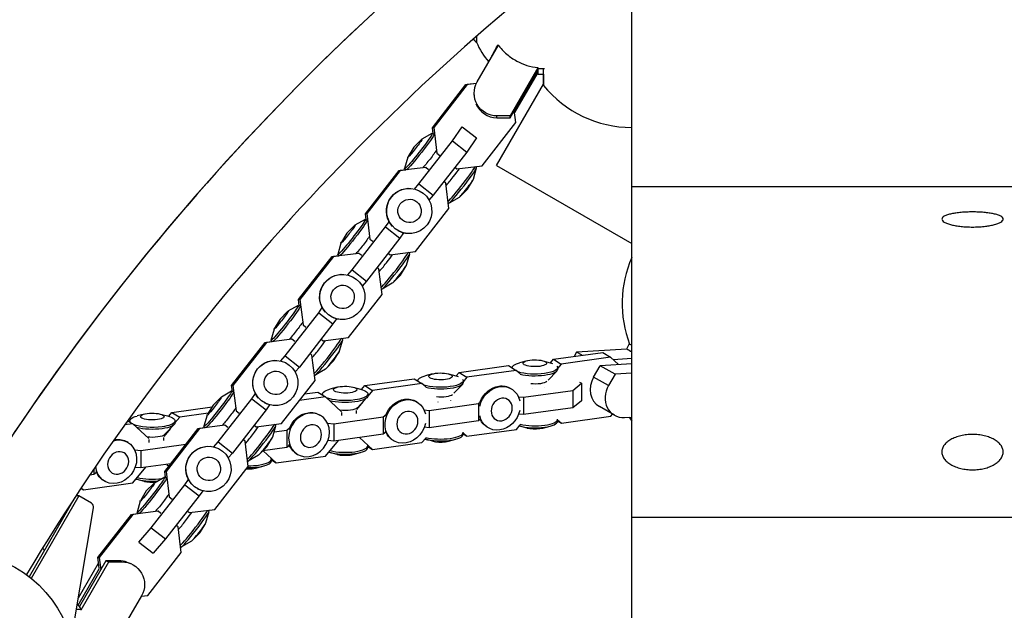
# Model space of a CAD drawing. Units: millimetres. Extents: x -6121 to 6127, y -3136 to 3123.
# Drawn here: x -2424 to -1991, y 19 to 279 of the extents above; entities that cross this region are included whole.
import ezdxf

# ---------------------------------------------------------------- set-up
doc = ezdxf.new("R2010")
doc.units = ezdxf.units.MM
doc.header["$LTSCALE"] = 20
doc.layers.add('2d', color=230, linetype='Continuous')

msp = doc.modelspace()

# ---------------------------------------------------------------- linework, layer by layer
at = {"layer": '2d'}
for p, q in [((-2154.5, -335.99), (-2154.5, 326.93)), ((-2222.48, 252.05), (-2213.17, 268.16)), ((-2213.37, 268.44), (-2213.37, 267.81)), ((-2195.82, 258.24), (-2208.06, 237.07)), ((-2208.06, 236.28), (-2195.82, 257.46)), ((-2195.82, 257), (-2206.13, 239.18)), ((-2195.82, 256.22), (-2206.05, 238.54)), ((-2227.47, 250.86), (-2222.81, 251.44)), ((-2222.83, 251.39), (-2226.9, 250.89)), ((-2193.35, 255.29), (-2195.82, 255.29)), ((-2193.35, 255.4), (-2193.35, 250.52)), ((-2242.24, 231.89), (-2227.47, 250.86)), ((-2226.9, 250.89), (-2241.66, 231.92)), ((-2227.47, 250.86), (-2226.9, 250.89)), ((-2223.82, 246.28), (-2223.82, 247.05)), ((-2213.97, 215.31), (-2193.35, 251.03)), ((-2205.51, 234.15), (-2206.17, 239.55)), ((-2220.27, 215.18), (-2205.51, 234.15)), ((-2208.06, 237.07), (-2213.82, 237.07)), ((-2213.82, 236.28), (-2213.82, 237.07)), ((-2213.82, 236.28), (-2208.06, 236.28)), ((-2208.06, 236.28), (-2208.06, 237.07)), ((-2242.24, 231.89), (-2241.66, 231.92)), ((-2241.92, 229.36), (-2242.24, 231.89)), ((-2241.66, 231.92), (-2240.28, 220.74)), ((-2233.38, 226.1), (-2229.07, 232.35)), ((-2229.07, 232.35), (-2229.18, 232.34)), ((-2229.07, 232.35), (-2222.78, 227.43)), ((-2250.39, 223.33), (-2247.06, 226.68)), ((-2248.15, 207.13), (-2233.38, 226.1)), ((-2246.74, 226.96), (-2242.27, 229.52)), ((-2242.16, 229.54), (-2241.57, 229.08)), ((-2233.38, 226.1), (-2227.09, 221.18)), ((-2222.78, 227.43), (-2227.09, 221.18)), ((-2250.39, 223.33), (-2252.84, 219.29)), ((-2227.09, 221.18), (-2241.86, 202.2)), ((-2253.04, 218.91), (-2254.44, 213.96)), ((-2240.31, 220.73), (-2240.28, 220.74)), ((-2240.28, 220.74), (-2239, 219.73)), ((-2271.68, 194.05), (-2256.92, 213.02)), ((-2256.35, 213.05), (-2271.11, 194.08)), ((-2256.92, 213.02), (-2253.87, 213.4)), ((-2256.92, 213.02), (-2256.35, 213.05)), ((-2245.19, 214.43), (-2256.35, 213.05)), ((-2254.44, 213.85), (-2253.85, 213.38)), ((-2245.22, 214.43), (-2245.19, 214.43)), ((-2243.91, 213.42), (-2245.19, 214.43)), ((-2232.3, 214.49), (-2231.42, 213.8)), ((-2231.45, 213.8), (-2231.42, 213.8)), ((-2231.42, 213.8), (-2220.27, 215.18)), ((-2224.15, 209.29), (-2222.75, 214.24)), ((-2222.75, 214.35), (-2223.32, 214.8)), ((-2213.97, 215.31), (-2154.5, 180.97)), ((-2236.33, 207.5), (-2237.21, 208.18)), ((-2226.8, 204.87), (-2224.35, 208.91)), ((-2252.95, 205.18), (-2253.01, 205.17)), ((-2250.07, 204.9), (-2248.15, 207.13)), ((-2248.15, 207.13), (-2241.86, 202.2)), ((-2234.95, 196.31), (-2236.33, 207.5)), ((-2226.8, 204.87), (-2230.13, 201.52)), ((-1854.5, 205.8), (-2154.5, 205.8)), ((-2241.86, 202.2), (-2243.73, 200.04)), ((-2230.45, 201.24), (-2234.92, 198.69)), ((-2249.72, 177.34), (-2234.95, 196.31)), ((-2235.03, 198.66), (-2235.27, 198.85)), ((-2276.19, 189.12), (-2271.72, 191.68)), ((-2271.68, 194.05), (-2271.11, 194.08)), ((-2271.37, 191.52), (-2271.68, 194.05)), ((-2271.61, 191.7), (-2271.01, 191.24)), ((-2271.11, 194.08), (-2269.73, 182.9)), ((-2279.84, 185.49), (-2276.51, 188.84)), ((-2277.59, 169.29), (-2262.83, 188.26)), ((-2262.83, 188.26), (-2261.26, 190.53)), ((-2262.83, 188.26), (-2256.54, 183.34)), ((-2279.84, 185.49), (-2282.29, 181.45)), ((-2256.54, 183.34), (-2271.3, 164.37)), ((-2269.76, 182.9), (-2269.73, 182.9)), ((-2269.73, 182.9), (-2268.45, 181.89)), ((-2254.99, 185.58), (-2256.54, 183.34)), ((-2251.92, 185.28), (-2251.98, 185.27)), ((-2282.49, 181.07), (-2283.89, 176.12)), ((-2301.13, 156.21), (-2286.37, 175.18)), ((-2285.79, 175.21), (-2300.56, 156.24)), ((-2286.37, 175.18), (-2283.31, 175.56)), ((-2286.37, 175.18), (-2285.79, 175.21)), ((-2274.64, 176.59), (-2285.79, 175.21)), ((-2283.89, 176.01), (-2283.29, 175.54)), ((-2274.67, 176.59), (-2274.64, 176.59)), ((-2273.36, 175.59), (-2274.64, 176.59)), ((-2261.74, 176.65), (-2260.87, 175.96)), ((-2260.9, 175.96), (-2260.87, 175.96)), ((-2260.87, 175.96), (-2249.72, 177.34)), ((-2253.6, 171.45), (-2252.2, 176.4)), ((-2252.2, 176.52), (-2252.77, 176.97)), ((-2279.52, 167.07), (-2277.59, 169.29)), ((-2277.59, 169.29), (-2271.3, 164.37)), ((-2265.78, 169.66), (-2266.65, 170.34)), ((-2264.4, 158.48), (-2265.78, 169.66)), ((-2256.25, 167.03), (-2253.8, 171.07)), ((-2282.39, 167.34), (-2282.46, 167.34)), ((-2256.25, 167.03), (-2259.58, 163.68)), ((-2271.3, 164.37), (-2273.18, 162.2)), ((-2264.48, 160.82), (-2264.71, 161.01)), ((-2259.9, 163.4), (-2264.37, 160.85)), ((-2301.13, 156.21), (-2300.56, 156.24)), ((-2300.82, 153.68), (-2301.13, 156.21)), ((-2300.56, 156.24), (-2299.18, 145.06)), ((-2279.17, 139.5), (-2264.4, 158.48)), ((-2305.64, 151.29), (-2301.17, 153.84)), ((-2301.06, 153.87), (-2300.46, 153.4)), ((-2292.28, 150.42), (-2290.71, 152.69)), ((-2309.29, 147.65), (-2311.74, 143.61)), ((-2309.29, 147.65), (-2305.96, 151)), ((-2307.04, 131.45), (-2292.28, 150.42)), ((-2292.28, 150.42), (-2285.99, 145.5)), ((-2284.44, 147.74), (-2285.99, 145.5)), ((-2281.37, 147.44), (-2281.43, 147.44)), ((-2311.93, 143.24), (-2313.34, 138.28)), ((-2285.99, 145.5), (-2300.75, 126.53)), ((-2299.21, 145.06), (-2299.18, 145.06)), ((-2299.18, 145.06), (-2297.89, 144.05)), ((-2304.09, 138.75), (-2315.24, 137.37)), ((-2304.12, 138.75), (-2304.09, 138.75)), ((-2302.8, 137.75), (-2304.09, 138.75)), ((-2291.19, 138.81), (-2290.32, 138.13)), ((-2290.32, 138.13), (-2279.17, 139.5)), ((-2281.65, 138.68), (-2282.22, 139.13)), ((-2330.58, 118.37), (-2315.81, 137.34)), ((-2315.24, 137.37), (-2330, 118.4)), ((-2315.81, 137.34), (-2312.76, 137.72)), ((-2315.81, 137.34), (-2315.24, 137.37)), ((-2313.34, 138.17), (-2312.74, 137.71)), ((-2290.35, 138.12), (-2290.32, 138.13)), ((-2283.05, 133.61), (-2281.64, 138.57)), ((-2156.61, 134.48), (-2178.75, 133.13)), ((-2154.5, 136.12), (-2155.43, 136.65)), ((-2308.96, 129.23), (-2307.04, 131.45)), ((-2307.04, 131.45), (-2300.75, 126.53)), ((-2295.23, 131.82), (-2296.1, 132.5)), ((-2293.85, 120.64), (-2295.23, 131.82)), ((-2285.69, 129.2), (-2283.24, 133.23)), ((-2188.94, 129.95), (-2167.21, 132.98)), ((-2163.77, 130.87), (-2185.5, 127.85)), ((-2178.75, 133.13), (-2179.85, 131.22)), ((-2176.3, 131.71), (-2178.75, 133.13)), ((-2167.21, 132.98), (-2163.77, 130.87)), ((-2160.25, 127.64), (-2163.77, 130.87)), ((-2162.73, 129.92), (-2154.5, 130.42)), ((-2311.84, 129.5), (-2311.91, 129.5)), ((-2300.75, 126.53), (-2302.63, 124.36)), ((-2285.69, 129.2), (-2289.02, 125.84)), ((-2230.46, 124.16), (-2208.74, 127.19)), ((-2208.74, 127.19), (-2205.3, 125.08)), ((-2207.08, 126.31), (-2207.08, 126.17)), ((-2200.59, 129.32), (-2203.83, 128.46)), ((-2193.64, 129.32), (-2190.41, 128.46)), ((-2190.22, 128.41), (-2188.94, 129.95)), ((-2188.94, 129.95), (-2185.5, 127.85)), ((-2185.5, 127.85), (-2187.15, 125.86)), ((-2187.15, 126.32), (-2187.15, 125.48)), ((-2171.26, 122.15), (-2168.38, 127.14)), ((-2154.5, 127.99), (-2168.38, 127.14)), ((-2161.83, 123.36), (-2168.38, 127.14)), ((-2293.92, 122.98), (-2294.16, 123.17)), ((-2289.35, 125.56), (-2293.81, 123.01)), ((-2271.99, 118.37), (-2250.27, 121.4)), ((-2250.27, 121.4), (-2246.83, 119.3)), ((-2242.12, 123.53), (-2245.36, 122.67)), ((-2235.17, 123.53), (-2231.93, 122.68)), ((-2231.75, 122.62), (-2230.46, 124.16)), ((-2230.46, 124.16), (-2227.03, 122.06)), ((-2227.03, 122.06), (-2228.68, 120.07)), ((-2205.3, 125.08), (-2227.03, 122.06)), ((-2203.63, 123.55), (-2205.3, 125.08)), ((-2191.23, 120.78), (-2187.51, 124.7)), ((-2164.71, 118.37), (-2171.26, 122.15)), ((-2161.83, 123.36), (-2164.71, 118.37)), ((-2154.5, 123.8), (-2161.83, 123.36)), ((-2330.58, 118.37), (-2330, 118.4)), ((-2330.27, 115.84), (-2330.58, 118.37)), ((-2330, 118.4), (-2328.63, 107.22)), ((-2308.61, 101.67), (-2293.85, 120.64)), ((-2284.1, 117.68), (-2287.34, 116.82)), ((-2277.15, 117.68), (-2273.91, 116.82)), ((-2273.4, 116.68), (-2271.99, 118.37)), ((-2271.99, 118.37), (-2268.55, 116.27)), ((-2246.83, 119.3), (-2268.55, 116.27)), ((-2248.61, 120.52), (-2248.61, 120.39)), ((-2245.16, 117.77), (-2246.83, 119.3)), ((-2232.76, 115), (-2229.04, 118.91)), ((-2228.68, 120.53), (-2228.68, 119.69)), ((-2207.37, 116.87), (-2207.75, 117.1)), ((-2192.68, 117.74), (-2192.68, 117.66)), ((-2180.4, 116.27), (-2176.63, 119.37)), ((-2176.63, 119.37), (-2177.34, 119.8)), ((-2176.63, 119.37), (-2176.63, 111.72)), ((-2338.73, 109.82), (-2335.4, 113.17)), ((-2335.08, 113.45), (-2330.61, 116)), ((-2330.5, 116.03), (-2329.91, 115.56)), ((-2321.72, 112.58), (-2320.16, 114.86)), ((-2289.26, 113.38), (-2300.74, 111.78)), ((-2298.49, 114.68), (-2292.7, 115.49)), ((-2292.7, 115.49), (-2289.26, 113.38)), ((-2290.59, 114.67), (-2290.59, 114.2)), ((-2282.2, 106.89), (-2289.26, 113.38)), ((-2275.24, 108.62), (-2271.02, 113.06)), ((-2268.55, 116.27), (-2270.67, 113.73)), ((-2270.66, 114.68), (-2270.66, 113.84)), ((-2204.39, 113.48), (-2202.13, 113.24)), ((-2202.13, 113.24), (-2180.4, 116.27)), ((-2202.13, 113.24), (-2202.12, 105.59)), ((-2198.1, 116.9), (-2198.1, 117)), ((-2180.4, 116.27), (-2180.4, 108.62)), ((-2356.86, 106.55), (-2339.23, 109)), ((-2338.73, 109.82), (-2341.18, 105.78)), ((-2336.49, 93.61), (-2321.72, 112.58)), ((-2321.72, 112.58), (-2315.43, 107.66)), ((-2313.88, 109.9), (-2315.43, 107.66)), ((-2310.81, 109.6), (-2310.88, 109.6)), ((-2272.68, 111.32), (-2275.61, 107.81)), ((-2248.9, 111.08), (-2249.27, 111.31)), ((-2243.66, 107.46), (-2221.93, 110.48)), ((-2239.63, 111.12), (-2239.63, 111.21)), ((-2234.21, 111.95), (-2234.21, 111.87)), ((-2221.93, 110.48), (-2221.06, 111.2)), ((-2221.93, 110.48), (-2221.92, 102.83)), ((-2180.4, 108.62), (-2202.12, 105.59)), ((-2176.63, 111.72), (-2180.4, 108.62)), ((-2162.15, 105.34), (-2168.71, 109.13)), ((-2368.97, 105.85), (-2372.2, 104.99)), ((-2362.02, 105.86), (-2358.78, 105)), ((-2358.27, 104.85), (-2356.86, 106.55)), ((-2356.86, 106.55), (-2353.42, 104.44)), ((-2353.42, 104.44), (-2355.54, 101.91)), ((-2340.94, 106.18), (-2353.42, 104.44)), ((-2341.38, 105.4), (-2342.79, 100.45)), ((-2315.43, 107.66), (-2330.2, 88.69)), ((-2328.66, 107.22), (-2328.63, 107.22)), ((-2328.63, 107.22), (-2327.34, 106.22)), ((-2291.33, 105.17), (-2291.71, 105.4)), ((-2285.64, 101.6), (-2263.91, 104.63)), ((-2282.06, 105.2), (-2282.06, 106.52)), ((-2275.74, 107.4), (-2275.74, 106.08)), ((-2263.91, 104.63), (-2262.64, 105.68)), ((-2263.91, 104.63), (-2263.9, 96.98)), ((-2245.92, 107.69), (-2243.66, 107.46)), ((-2243.66, 107.46), (-2243.65, 99.8)), ((-2202.12, 105.59), (-2204.28, 105.81)), ((-2185.48, 101.83), (-2163.75, 104.86)), ((-2163.75, 104.86), (-2162.96, 105.81)), ((-2157.7, 104.32), (-2154.5, 104.52)), ((-2374.13, 101.56), (-2377.7, 101.06)), ((-2376.36, 102.93), (-2374.13, 101.56)), ((-2375.46, 102.84), (-2375.46, 102.37)), ((-2367.06, 95.06), (-2374.13, 101.56)), ((-2360.11, 96.79), (-2355.89, 101.24)), ((-2355.53, 102.85), (-2355.53, 102.01)), ((-2345.26, 99.51), (-2342.21, 99.88)), ((-2333.53, 100.91), (-2344.69, 99.54)), ((-2342.78, 100.33), (-2342.19, 99.87)), ((-2333.56, 100.91), (-2333.53, 100.91)), ((-2332.25, 99.91), (-2333.53, 100.91)), ((-2320.64, 100.97), (-2319.77, 100.29)), ((-2319.8, 100.29), (-2319.77, 100.29)), ((-2319.77, 100.29), (-2308.61, 101.67)), ((-2312.49, 95.78), (-2311.09, 100.73)), ((-2311.09, 100.84), (-2311.67, 101.29)), ((-2306.34, 98.72), (-2305.07, 99.76)), ((-2288.41, 101.89), (-2285.64, 101.6)), ((-2285.64, 101.6), (-2285.63, 93.95)), ((-2243.65, 99.8), (-2245.81, 100.02)), ((-2221.92, 102.83), (-2243.65, 99.8)), ((-2221.05, 103.55), (-2221.92, 102.83)), ((-2217.77, 99.87), (-2218.14, 100.1)), ((-2205.28, 99.07), (-2203.62, 101.06)), ((-2200.57, 99.69), (-2203.81, 100.55)), ((-2193.63, 99.7), (-2190.39, 100.56)), ((-2187.14, 102.71), (-2187.14, 103.55)), ((-2187.14, 103.35), (-2185.48, 101.83)), ((-2187.14, 102.84), (-2185.48, 101.83)), ((-2360.61, 95.58), (-2360.61, 94.26)), ((-2357.55, 99.49), (-2360.47, 95.98)), ((-2360.03, 80.53), (-2345.26, 99.51)), ((-2344.69, 99.54), (-2359.45, 80.56)), ((-2345.26, 99.51), (-2344.69, 99.54)), ((-2315.14, 91.36), (-2312.69, 95.4)), ((-2311.88, 97.95), (-2306.34, 98.72)), ((-2306.34, 98.72), (-2306.34, 91.07)), ((-2263.9, 96.98), (-2285.63, 93.95)), ((-2274.28, 95.53), (-2268.54, 90.25)), ((-2262.75, 97.93), (-2263.9, 96.98)), ((-2228.67, 96.92), (-2228.67, 97.76)), ((-2228.67, 97.56), (-2227.01, 96.04)), ((-2228.67, 97.05), (-2227.01, 96.04)), ((-2227.01, 96.04), (-2205.28, 99.07)), ((-2376.2, 93.34), (-2376.57, 93.57)), ((-2370.5, 89.78), (-2350.68, 92.54)), ((-2366.93, 93.38), (-2366.93, 94.69)), ((-2341.29, 91.66), (-2341.35, 91.66)), ((-2338.41, 91.39), (-2336.49, 93.61)), ((-2336.49, 93.61), (-2330.2, 88.69)), ((-2324.67, 93.98), (-2325.55, 94.67)), ((-2323.3, 82.8), (-2324.67, 93.98)), ((-2315.14, 91.36), (-2318.47, 88.01)), ((-2306.34, 91.07), (-2316.89, 89.6)), ((-2305.18, 92.02), (-2306.34, 91.07)), ((-2289.24, 87.36), (-2283.51, 94.25)), ((-2285.63, 93.95), (-2288.2, 94.22)), ((-2270.65, 91.07), (-2270.65, 91.91)), ((-2270.65, 91.54), (-2268.54, 90.25)), ((-2268.54, 90.25), (-2246.81, 93.28)), ((-2259.29, 94.08), (-2259.67, 94.31)), ((-2246.81, 93.28), (-2245.15, 95.27)), ((-2242.1, 93.9), (-2245.34, 94.76)), ((-2235.16, 93.91), (-2231.92, 94.77)), ((-2373.27, 90.06), (-2370.5, 89.78)), ((-2370.5, 89.78), (-2370.5, 82.13)), ((-2330.2, 88.69), (-2332.07, 86.52)), ((-2318.79, 87.72), (-2323.26, 85.17)), ((-2316.72, 89.62), (-2310.97, 84.34)), ((-2310.97, 84.34), (-2289.24, 87.36)), ((-2301.73, 88.17), (-2302.1, 88.4)), ((-2284.08, 88.05), (-2287.32, 88.91)), ((-2277.14, 88.06), (-2273.9, 88.92)), ((-2374.11, 75.54), (-2368.37, 82.42)), ((-2370.5, 82.13), (-2373.07, 82.39)), ((-2357.36, 83.96), (-2370.5, 82.13)), ((-2359.15, 83.71), (-2358.22, 82.85)), ((-2338.06, 63.83), (-2323.3, 82.8)), ((-2323.37, 85.15), (-2323.61, 85.33)), ((-2319.57, 82.14), (-2316.33, 83.01)), ((-2313.08, 85.16), (-2313.08, 86)), ((-2313.08, 85.63), (-2310.97, 84.34)), ((-2391.2, 79.24), (-2393.01, 78.99)), ((-2391.21, 81.66), (-2391.2, 79.24)), ((-2390.05, 80.19), (-2391.2, 79.24)), ((-2364.53, 75.61), (-2360.06, 78.16)), ((-2360.03, 80.53), (-2359.45, 80.56)), ((-2359.71, 78), (-2360.03, 80.53)), ((-2359.95, 78.19), (-2359.36, 77.72)), ((-2359.45, 80.56), (-2358.07, 69.38)), ((-2395.84, 72.51), (-2374.11, 75.54)), ((-2386.59, 76.34), (-2386.97, 76.57)), ((-2368.95, 76.23), (-2372.19, 77.09)), ((-2368.18, 71.98), (-2364.85, 75.33)), ((-2365.94, 55.77), (-2351.17, 74.75)), ((-2351.17, 74.75), (-2349.6, 77.02)), ((-2351.17, 74.75), (-2344.88, 69.82)), ((-2397.89, 69.79), (-2418.76, 33.5)), ((-2397.89, 69.79), (-2399.14, 69.79)), ((-2392.34, 66.57), (-2397.89, 69.79)), ((-2396.91, 73.16), (-2395.84, 72.51)), ((-2396.77, 73.37), (-2395.84, 72.51)), ((-2368.18, 71.98), (-2370.63, 67.94)), ((-2344.88, 69.82), (-2359.65, 50.85)), ((-2358.1, 69.38), (-2358.07, 69.38)), ((-2358.07, 69.38), (-2356.79, 68.38)), ((-2343.33, 72.07), (-2344.88, 69.82)), ((-2340.26, 71.76), (-2340.32, 71.76)), ((-2399.61, 69.07), (-2419.66, 34.21)), ((-2370.83, 67.56), (-2372.23, 62.61)), ((-2400.18, 12.13), (-2391.37, 64.5)), ((-2389.47, 42.7), (-2374.71, 61.67)), ((-2374.14, 61.7), (-2388.9, 42.73)), ((-2374.71, 61.67), (-2371.66, 62.04)), ((-2374.71, 61.67), (-2374.14, 61.7)), ((-2362.98, 63.08), (-2374.14, 61.7)), ((-2372.23, 62.49), (-2371.64, 62.03)), ((-2363.01, 63.07), (-2362.98, 63.08)), ((-2361.7, 62.07), (-2362.98, 63.08)), ((-2350.09, 63.13), (-2349.21, 62.45)), ((-2349.24, 62.45), (-2349.21, 62.45)), ((-2349.21, 62.45), (-2338.06, 63.83)), ((-2341.94, 57.94), (-2340.54, 62.89)), ((-2340.54, 63), (-2341.11, 63.45)), ((-2354.12, 56.14), (-2355, 56.83)), ((-2344.59, 53.52), (-2342.14, 57.56)), ((-1854.5, 60.33), (-2154.5, 60.33)), ((-2371.4, 49.46), (-2365.94, 55.77)), ((-2365.94, 55.77), (-2359.65, 50.85)), ((-2352.74, 44.96), (-2354.12, 56.14)), ((-2344.59, 53.52), (-2347.92, 50.17)), ((-2371.51, 49.46), (-2371.4, 49.46)), ((-2371.4, 49.46), (-2365.1, 44.54)), ((-2359.65, 50.85), (-2365.1, 44.54)), ((-2348.24, 49.89), (-2352.71, 47.33)), ((-2367.51, 25.99), (-2352.74, 44.96)), ((-2365.1, 44.54), (-2365.22, 44.54)), ((-2352.82, 47.31), (-2353.06, 47.49)), ((-2398.04, 24.89), (-2389.17, 40.22)), ((-2385.94, 41.29), (-2397.59, 21.15)), ((-2396.84, 19.6), (-2384.59, 40.77)), ((-2389.47, 42.7), (-2388.9, 42.73)), ((-2388.91, 38.11), (-2389.47, 42.7)), ((-2388.9, 42.73), (-2388.23, 37.33)), ((-2380.2, 41.29), (-2385.94, 41.29)), ((-2385.94, 41.29), (-2384.59, 40.77)), ((-2384.59, 40.77), (-2378.85, 40.77)), ((-2380.2, 41.29), (-2378.85, 40.77)), ((-2376.65, 40.63), (-2375.3, 40.11)), ((-2398.18, 21.79), (-2388.78, 38.03)), ((-2370.27, 25.78), (-2379.59, 9.67)), ((-2370.35, 25.64), (-2367.51, 25.99))]:
    msp.add_line(p, q, dxfattribs=at)
for centre, radius, start, end in [((-1563.82, -479.98), 1038, 90.93705, 149.06296), ((-2211.31, 282), 17, 220.5997, 227.3321), ((-2193.25, 282.14), 32.17, 203.1442, 221.4004), ((-2154.5, 282), 50, 219.0175, 270), ((-2108.74, 154.56), 50, 156.2282, 200.9825), ((-2127.99, 120.93), 32.17, 210.8052, 214.5137), ((-2484.58, -4.53), 87.5, 35.1067, 35.9811)]:
    msp.add_arc(centre, radius, start, end, dxfattribs=at)
for centre, major_axis, ratio, start_param, end_param in [((-2222.83, 282), (0, -12.5), 0, -0.663629, 0.00007), ((-2222.83, 282), (0, -12.5), 0, -0.663637, -0.050354), ((-2222.83, 282), (0, -12.5), 0, -0.050403, 0.000012), ((-2195.82, 282), (0, -31.92), 0, -0.73755, -0.717406), ((-2195.82, 386.9), (0, -131.6), 0, -0.201049, -0.000003), ((-2213.82, 246.27), (10, 0), 0.998729, -2.746771, -1.570796), ((-2233.51, 210.13), (3.44, 4.39), 0.054311, -2.532854, -0.481227), ((-2229.58, 207.05), (-6.14, -7.85), 0.054311, 0.291147, 3.015234), ((-2228.89, 206.51), (-6.14, -7.85), 0.054311, 0.047169, 3.141593), ((-2227.33, 205.29), (-3.18, -4.06), 0.054311, 0.132291, 3.009301), ((-2228.89, 206.51), (-6.14, -7.85), 0.054311, 0, 0.047169), ((-2262.96, 172.29), (3.44, 4.39), 0.054311, -2.532854, -0.481227), ((-2259.03, 169.21), (-6.14, -7.85), 0.054311, 0.291147, 3.015234), ((-2258.34, 168.67), (-6.14, -7.85), 0.054311, 0.047169, 3.141593), ((-2256.78, 167.45), (-3.18, -4.06), 0.054311, 0.132291, 3.009301), ((-2258.34, 168.67), (-6.14, -7.85), 0.054311, 0, 0.047169), ((-2288.48, 131.37), (-6.14, -7.85), 0.054311, 0.291147, 3.015234), ((-2287.78, 130.83), (-6.14, -7.85), 0.054311, 0.047169, 3.141593), ((-2292.41, 134.45), (3.44, 4.39), 0.054311, -2.532854, -0.481227), ((-2050.03, 72.95), (-113.97, 65.8), 0, 0.35968, 0.411276), ((-2286.23, 129.61), (-3.18, -4.06), 0.054311, 0.132291, 3.009301), ((-2287.78, 130.83), (-6.14, -7.85), 0.054311, 0, 0.047169), ((-2163.71, 117.79), (-5, -8.66), 0.872591, -1.570796, 0), ((-2157.15, 114.01), (-5, -8.66), 0.872591, -1.570796, 0.523599), ((-2321.86, 96.61), (3.44, 4.39), 0.054311, -2.532854, -0.481227), ((-2317.92, 93.53), (-6.14, -7.85), 0.054311, 0.291147, 3.015234), ((-2317.23, 92.99), (-6.14, -7.85), 0.054311, 0.047169, 3.141593), ((-2197.1, 102.7), (9.96, 0.01), 0.291517, -2.335726, -1.126484), ((-2197.1, 103.54), (9.96, 0.01), 0.291517, -2.283905, -1.126484), ((-2197.1, 100.81), (5.16, 0), 0.291517, -2.309915, -1.126484), ((-2197.1, 100.81), (5.16, 0), 0.291517, -1.126484, -0.831677), ((-2197.1, 103.54), (9.96, 0.01), 0.291517, -1.126484, 0.031433), ((-2197.1, 102.7), (9.96, 0.01), 0.291517, -1.126484, 0), ((-2315.67, 91.77), (-3.18, -4.06), 0.054311, 0.132291, 3.009301), ((-2238.63, 97.75), (9.96, 0.01), 0.291517, -2.283905, -1.126484), ((-2238.63, 97.75), (9.96, 0.01), 0.291517, -1.126484, 0.031433), ((-2238.63, 96.91), (9.96, 0.01), 0.291517, -1.126484, 0), ((-2280.61, 91.9), (9.96, 0.01), 0.291517, -1.126484, 0.085903), ((-2280.61, 91.06), (9.96, 0.01), 0.291517, -1.126484, 0), ((-2238.63, 96.91), (9.96, 0.01), 0.291517, -2.335726, -1.126484), ((-2238.63, 95.02), (5.16, 0), 0.291517, -2.309915, -1.126484), ((-2238.63, 95.02), (5.16, 0), 0.291517, -1.126484, -0.831677), ((-2280.61, 91.06), (9.96, 0.01), 0.291517, -2.381573, -1.126484), ((-2280.61, 91.9), (9.96, 0.01), 0.291517, -2.302191, -1.126484), ((-2280.61, 89.17), (5.16, 0), 0.291517, -2.309915, -1.126484), ((-2280.61, 89.17), (5.16, 0), 0.291517, -1.126484, -0.831677), ((-2323.05, 85.15), (9.96, 0.01), 0.291517, -1.638983, -1.126484), ((-2317.23, 92.99), (-6.14, -7.85), 0.054311, 0, 0.047169), ((-2323.05, 85.99), (9.96, 0.01), 0.291517, -1.599637, -1.126484), ((-2323.05, 85.99), (9.96, 0.01), 0.291517, -1.126484, 0.085903), ((-2323.05, 85.15), (9.96, 0.01), 0.291517, -1.126484, 0), ((-2323.04, 83.25), (5.16, 0), 0.291517, -1.774948, -1.126484), ((-2323.04, 83.25), (5.16, 0), 0.291517, -1.126484, -0.831677), ((-2365.48, 79.24), (9.96, 0.01), 0.291517, -2.381573, -1.331639), ((-2365.48, 80.08), (9.96, 0.01), 0.291517, -2.302191, -1.141343), ((-2365.48, 77.34), (5.16, 0), 0.291517, -2.309915, -1.28451), ((-2393.33, 64.84), (0, 2), 0.996195, -1.73826, -0.523572), ((-2351.3, 58.77), (3.44, 4.39), 0.054311, -2.532854, -0.481227), ((-2347.37, 55.69), (-6.14, -7.85), 0.054311, 0.291147, 3.015234), ((-2346.68, 55.15), (-6.14, -7.85), 0.054311, 0.047169, 3.141593), ((-2345.12, 53.93), (-3.18, -4.06), 0.054311, 0.132291, 3.009301), ((-2346.68, 55.15), (-6.14, -7.85), 0.054311, 0, 0.047169), ((-2380.23, 31.3), (3.58, 9.34), 0.995638, 0, 0.36485), ((-2398.97, -109.51), (0, 131.6), 0.087156, -0.184053, -0.038762), ((-2398.66, -4.53), (0, 31.92), 0.087156, -0.720542, -0.700398)]:
    msp.add_ellipse(centre, major_axis=major_axis, ratio=ratio, start_param=start_param, end_param=end_param, dxfattribs=at)
at = {"layer": '2d', "extrusion": (0, 0, -1)}
for centre, major_axis, ratio, start_param, end_param in [((-2193.35, 282), (0, -31.48), 0, 0.000023, 0.692068), ((-2213.82, 247.05), (-10, 0), 0.998729, -1.570796, 0.523599), ((-2248.3, 221.69), (6.14, 7.85), 0.054311, -0.132291, 3.094424), ((-2247.61, 221.15), (6.14, 7.85), 0.054311, 0.116474, 2.930781), ((-2249.86, 222.91), (3.18, 4.06), 0.054311, -0.427772, 3.094424), ((-2243.68, 218.08), (-3.44, -4.39), 0.054311, -2.663432, -0.572498), ((-2249.86, 222.91), (-3.18, -4.06), 0.054311, -0.047169, 0.427772), ((-2248.3, 221.69), (-6.14, -7.85), 0.054311, -0.047169, 0.132291), ((-2252.43, 195.23), (-0.51, 9.95), 0.997413, -2.427378, 3.855807), ((-2252.5, 195.22), (-0.51, 9.95), 0.997413, -2.263736, 0), ((-2252.29, 195.24), (-0.27, 5.15), 0.997413, -2.427378, 3.855807), ((-2277.75, 183.86), (6.14, 7.85), 0.054311, -0.132291, 3.094424), ((-2277.06, 183.32), (6.14, 7.85), 0.054311, 0.116474, 2.930781), ((-2279.31, 185.08), (3.18, 4.06), 0.054311, -0.427772, 3.094424), ((-2252.5, 195.22), (0.51, -9.95), 0.997413, 0, 0.550572), ((-2273.12, 180.24), (-3.44, -4.39), 0.054311, -2.663432, -0.572498), ((-2279.31, 185.08), (-3.18, -4.06), 0.054311, -0.047169, 0.427772), ((-2277.75, 183.86), (-6.14, -7.85), 0.054311, -0.047169, 0.132291), ((-2281.88, 157.39), (-0.51, 9.95), 0.997413, -2.427378, 3.855807), ((-2281.94, 157.39), (-0.51, 9.95), 0.997413, -2.263736, 0), ((-2281.74, 157.4), (-0.27, 5.15), 0.997413, -2.427378, 3.855807), ((-2307.2, 146.02), (6.14, 7.85), 0.054311, -0.132291, 3.094424), ((-2306.51, 145.48), (6.14, 7.85), 0.054311, 0.116474, 2.930781), ((-2308.76, 147.24), (3.18, 4.06), 0.054311, -0.427772, 3.094424), ((-2281.94, 157.39), (0.51, -9.95), 0.997413, 0, 0.550572), ((-2308.76, 147.24), (-3.18, -4.06), 0.054311, -0.047169, 0.427772), ((-2302.57, 142.4), (-3.44, -4.39), 0.054311, -2.663432, -0.572498), ((-2307.2, 146.02), (-6.14, -7.85), 0.054311, -0.047169, 0.132291), ((-2128.17, 120.91), (-27.26, 15.74), 0, -0.140779, 0.000018), ((-2128.17, 120.91), (-27.26, 15.74), 0, -0.261454, -0.140778), ((-2311.33, 119.55), (-0.51, 9.95), 0.997413, -2.427378, 3.855807), ((-2311.39, 119.55), (-0.51, 9.95), 0.997413, -2.263736, 0), ((-2197.12, 126.31), (-9.96, -0.01), 0.291517, -0.048381, 0.831677), ((-2197.12, 128.21), (-5.16, 0), 0.291517, -2.015109, 4.268076), ((-2197.12, 126.31), (9.96, 0.01), 0.291517, -0.21746, 1.126484), ((-2197.12, 126.31), (9.96, 0.01), 0.291517, -0.831677, -0.671165), ((-2311.19, 119.56), (-0.27, 5.15), 0.997413, -2.427378, 3.855807), ((-2238.64, 120.52), (-9.96, -0.01), 0.291517, -0.048381, 0.831677), ((-2238.65, 122.42), (-5.16, 0), 0.291517, -2.015109, 4.268076), ((-2238.64, 120.52), (9.96, 0.01), 0.291517, -0.831677, -0.671165), ((-2197.12, 126.31), (-9.96, -0.01), 0.291517, -2.015109, -0.733884), ((-2197.12, 125.47), (-9.96, -0.01), 0.291517, -2.015109, -0.857688), ((-2197.12, 125.47), (9.96, 0.01), 0.291517, 0, 1.126484), ((-2280.63, 116.57), (-5.16, 0), 0.291517, -2.015109, 4.268076), ((-2238.64, 120.52), (-9.96, -0.01), 0.291517, -2.015109, -0.733884), ((-2238.64, 119.68), (-9.96, -0.01), 0.291517, -2.015109, -0.857688), ((-2238.64, 120.52), (9.96, 0.01), 0.291517, -0.21746, 1.126484), ((-2238.64, 119.68), (9.96, 0.01), 0.291517, 0, 1.126484), ((-2212.57, 108.37), (5.2, 8.5), 0.863689, -1.959852, -0.616739), ((-2212.94, 108.6), (5.2, 8.5), 0.863689, -1.774451, -0.616739), ((-2212.94, 108.6), (5.2, 8.5), 0.863689, -0.616739, 0), ((-2212.57, 108.37), (5.2, 8.5), 0.863689, -0.616739, 0.728395), ((-2197.11, 120.69), (-5.58, 0), 0.291517, -2.015109, -1.244169), ((-2197.11, 120.69), (5.58, 0), 0.291517, 0.354381, 1.126484), ((-2336.64, 108.18), (6.14, 7.85), 0.054311, -0.132291, 3.094424), ((-2335.95, 107.64), (6.14, 7.85), 0.054311, 0.116474, 2.930781), ((-2338.2, 109.4), (3.18, 4.06), 0.054311, -0.427772, 3.094424), ((-2280.63, 114.67), (-9.96, -0.01), 0.291517, -0.210393, 0.831677), ((-2280.63, 114.67), (-9.96, -0.01), 0.291517, -2.015109, -0.591098), ((-2280.63, 114.67), (9.96, 0.01), 0.291517, -0.831677, 1.126484), ((-2280.62, 113.83), (9.96, 0.01), 0.291517, 0, 1.126484), ((-2254.1, 102.58), (5.2, 8.5), 0.863689, -0.616739, 0.728395), ((-2238.64, 114.9), (-5.58, 0), 0.291517, -2.015109, -1.244169), ((-2238.64, 114.9), (5.58, 0), 0.291517, 0.354381, 1.126484), ((-2211.71, 107.85), (2.69, 4.4), 0.863689, -0.6167387778194104, 5.666446529360176), ((-2332.02, 104.56), (-3.44, -4.39), 0.054311, -2.663432, -0.572498), ((-2311.39, 119.55), (0.51, -9.95), 0.997413, 0, 0.550572), ((-2280.62, 113.83), (-9.96, -0.01), 0.291517, -2.015109, -0.817145), ((-2280.62, 109.05), (5.58, 0), 0.291517, 0.270306, 1.126484), ((-2254.1, 102.58), (-5.2, -8.5), 0.863689, -1.961872, 2.524854), ((-2254.47, 102.81), (5.2, 8.5), 0.863689, -1.829126, -0.616739), ((-2254.47, 102.81), (5.2, 8.5), 0.863689, -0.616739, 0), ((-2365.49, 102.85), (-9.96, -0.01), 0.291517, -0.210393, 0.831677), ((-2365.49, 104.74), (-5.16, 0), 0.291517, -2.015109, 4.268076), ((-2365.49, 102.85), (9.96, 0.01), 0.291517, -0.831677, 1.126484), ((-2338.2, 109.4), (-3.18, -4.06), 0.054311, -0.047169, 0.427772), ((-2296.53, 96.67), (5.2, 8.5), 0.863689, -0.6167387778193767, 5.66644652936021), ((-2296.91, 96.9), (5.2, 8.5), 0.863689, -1.829126, -0.616739), ((-2296.91, 96.9), (5.2, 8.5), 0.863689, -0.616739, 0), ((-2280.62, 109.05), (-5.58, 0), 0.291517, -2.015109, -1.143448), ((-2253.24, 102.06), (2.69, 4.4), 0.863689, -0.6167387778194104, 5.666446529360176), ((-2212.57, 108.37), (-5.2, -8.5), 0.863689, -1.961872, 0.726374), ((-2365.49, 102.85), (-9.96, -0.01), 0.291517, -2.015109, -0.591098), ((-2365.49, 102.01), (-9.96, -0.01), 0.291517, -2.015109, -0.817145), ((-2365.49, 102.01), (9.96, 0.01), 0.291517, 0, 1.126484), ((-2336.64, 108.18), (-6.14, -7.85), 0.054311, -0.047169, 0.132291), ((-2295.68, 96.15), (2.69, 4.4), 0.863689, -0.6167387778194104, 5.666446529360176), ((-2212.94, 108.6), (-5.2, -8.5), 0.863689, 0, 0.524558), ((-2365.49, 97.22), (-5.58, 0), 0.291517, -2.015109, -1.143448), ((-2365.49, 97.22), (5.58, 0), 0.291517, 0.270306, 1.126484), ((-2254.47, 102.81), (-5.2, -8.5), 0.863689, 0, 0.595648), ((-2381.4, 84.84), (5.2, 8.5), 0.863689, -0.616739, 4.022228), ((-2381.4, 84.84), (5.2, 8.5), 0.863689, -0.751518, -0.616739), ((-2381.77, 85.07), (5.2, 8.5), 0.863689, -0.678767, -0.616739), ((-2381.77, 85.07), (5.2, 8.5), 0.863689, -0.616739, 0), ((-2340.78, 81.71), (-0.51, 9.95), 0.997413, -2.427378, 3.855807), ((-2340.84, 81.71), (-0.51, 9.95), 0.997413, -2.263736, 0), ((-2296.91, 96.9), (-5.2, -8.5), 0.863689, 0, 0.595648), ((-2380.54, 84.32), (2.69, 4.4), 0.863689, -0.6167387778194104, 5.666446529360176), ((-2340.63, 81.72), (-0.27, 5.15), 0.997413, -2.427378, 3.855807), ((-2381.77, 85.07), (-5.2, -8.5), 0.863689, 0, 0.595648), ((-2366.09, 70.34), (6.14, 7.85), 0.054311, -0.132291, 3.094424), ((-2365.4, 69.8), (6.14, 7.85), 0.054311, 0.116474, 2.930781), ((-2367.65, 71.56), (3.18, 4.06), 0.054311, -0.427772, 3.094424), ((-2361.47, 66.72), (-3.44, -4.39), 0.054311, -2.663432, -0.572498), ((-2340.84, 81.71), (0.51, -9.95), 0.997413, 0, 0.550572), ((-2367.65, 71.56), (-3.18, -4.06), 0.054311, -0.047169, 0.427772), ((-2366.09, 70.34), (-6.14, -7.85), 0.054311, -0.047169, 0.132291), ((-2453.01, -4.59), (52.88, -0.14), 0.945811, -2.770225, 2.763369), ((-2378.88, 30.78), (3.58, 9.34), 0.995638, -0.36485, 1.729545)]:
    msp.add_ellipse(centre, major_axis=major_axis, ratio=ratio, start_param=start_param, end_param=end_param, dxfattribs=at)
at = {"layer": '2d'}
for points, knots in [([(-1580.8, 557.88), (-1650.99, 556.73), (-1721.07, 548.44), (-1858.11, 517.9), (-1925.08, 495.66), (-2053.15, 438.13), (-2114.26, 402.85), (-2228.12, 320.69), (-2280.87, 273.82), (-2375.84, 170.4), (-2418.06, 113.87), (-2454.15, 53.65)], [0.016355, 0.016355, 0.016355, 0.016355, 0.219252, 0.219252, 0.42215, 0.42215, 0.625048, 0.625048, 0.827945, 0.827945, 1.030843, 1.030843, 1.030843, 1.030843]), ([(-1581.45, 519.86), (-1648.65, 518.68), (-1715.72, 510.7), (-1847.34, 481.37), (-1911.85, 459.94), (-2035.24, 404.52), (-2094.11, 370.53), (-2203.8, 291.38), (-2254.62, 246.22), (-2345.84, 146.89), (-2386.3, 92.78), (-2420.93, 35.16)], [0.017625, 0.017625, 0.017625, 0.017625, 0.219252, 0.219252, 0.42215, 0.42215, 0.625048, 0.625048, 0.827945, 0.827945, 1.029629, 1.029629, 1.029629, 1.029629]), ([(-2216.75, 261.97), (-2216.72, 262.03), (-2216.68, 262.11), (-2216.54, 262.39), (-2216.43, 262.63), (-2216.15, 263.18), (-2216, 263.49), (-2215.66, 264.15), (-2215.47, 264.5), (-2215.09, 265.24), (-2214.89, 265.62), (-2214.44, 266.46), (-2214.17, 266.96), (-2213.72, 267.8), (-2213.55, 268.12), (-2213.37, 268.44)], [7.236848, 7.236848, 7.236848, 7.236848, 7.994784, 7.994784, 10.199094, 10.199094, 12.403404, 12.403404, 14.607715, 14.607715, 16.812025, 16.812025, 19.410625, 19.410625, 20.883416, 20.883416, 20.883416, 20.883416]), ([(-2213.37, 268.44), (-2212.23, 266.89), (-2210.91, 265.46), (-2208.11, 263.07), (-2206.65, 262.07), (-2202.23, 259.68), (-2199.07, 258.71), (-2195.82, 258.37)], [-20.885619, -20.885619, -20.885619, -20.885619, -15.086504, -15.086504, -9.807069, -9.807069, 0, 0, 0, 0]), ([(-2004.5, 188.18), (-2005.34, 188.18), (-2006.21, 188.2), (-2007.91, 188.29), (-2008.75, 188.35), (-2010.36, 188.53), (-2011.12, 188.63), (-2012.52, 188.88), (-2013.16, 189.01), (-2014.41, 189.32), (-2015.03, 189.51), (-2016.11, 189.91), (-2016.57, 190.12), (-2017.3, 190.56), (-2017.57, 190.79), (-2017.92, 191.23), (-2018, 191.45), (-2018, 191.87), (-2017.92, 192.09), (-2017.56, 192.52), (-2017.29, 192.73), (-2016.55, 193.14), (-2016.09, 193.34), (-2015, 193.69), (-2014.38, 193.86), (-2013.14, 194.12), (-2012.5, 194.23), (-2011.11, 194.44), (-2010.35, 194.52), (-2008.75, 194.67), (-2007.91, 194.72), (-2006.21, 194.8), (-2005.34, 194.81), (-2003.66, 194.81), (-2002.8, 194.8), (-2001.09, 194.72), (-2000.25, 194.67), (-1998.66, 194.52), (-1997.9, 194.44), (-1996.5, 194.23), (-1995.87, 194.12), (-1994.62, 193.86), (-1994, 193.69), (-1992.91, 193.34), (-1992.45, 193.14), (-1991.72, 192.73), (-1991.44, 192.52), (-1991.09, 192.09), (-1991, 191.87), (-1991, 191.45), (-1991.08, 191.23), (-1991.44, 190.79), (-1991.71, 190.56), (-1992.43, 190.12), (-1992.89, 189.91), (-1993.97, 189.51), (-1994.6, 189.32), (-1995.84, 189.01), (-1996.48, 188.88), (-1997.88, 188.63), (-1998.65, 188.53), (-2000.25, 188.35), (-2001.09, 188.29), (-2002.8, 188.2), (-2003.66, 188.18), (-2004.5, 188.18)], [0, 0, 0, 0, 2.520313, 2.520313, 5.040626, 5.040626, 7.560939, 7.560939, 10.081251, 10.081251, 13.129173, 13.129173, 16.177094, 16.177094, 19.225015, 19.225015, 22.272936, 22.272936, 25.359599, 25.359599, 28.446262, 28.446262, 31.532925, 31.532925, 34.619588, 34.619588, 37.145287, 37.145287, 39.670985, 39.670985, 42.196684, 42.196684, 44.722383, 44.722383, 47.248082, 47.248082, 49.773781, 49.773781, 52.29948, 52.29948, 54.825178, 54.825178, 57.911841, 57.911841, 60.998504, 60.998504, 64.085167, 64.085167, 67.17183, 67.17183, 70.219751, 70.219751, 73.267673, 73.267673, 76.315594, 76.315594, 79.363515, 79.363515, 81.883828, 81.883828, 84.40414, 84.40414, 86.924453, 86.924453, 89.444766, 89.444766, 89.444766, 89.444766]), ([(-2004.5, 81.29), (-2005.35, 81.29), (-2006.22, 81.34), (-2007.96, 81.54), (-2008.83, 81.69), (-2010.49, 82.1), (-2011.28, 82.35), (-2012.75, 82.93), (-2013.42, 83.26), (-2014.63, 83.96), (-2015.19, 84.36), (-2016.19, 85.23), (-2016.63, 85.7), (-2017.32, 86.67), (-2017.58, 87.17), (-2017.92, 88.19), (-2018, 88.69), (-2018, 89.67), (-2017.92, 90.18), (-2017.58, 91.18), (-2017.31, 91.68), (-2016.62, 92.63), (-2016.19, 93.09), (-2015.19, 93.93), (-2014.62, 94.32), (-2013.42, 94.99), (-2012.74, 95.31), (-2011.28, 95.86), (-2010.48, 96.1), (-2008.83, 96.49), (-2007.96, 96.63), (-2006.22, 96.82), (-2005.35, 96.87), (-2003.65, 96.87), (-2002.77, 96.82), (-2001.02, 96.63), (-2000.16, 96.48), (-1998.49, 96.1), (-1997.7, 95.85), (-1996.23, 95.29), (-1995.55, 94.98), (-1994.35, 94.3), (-1993.79, 93.91), (-1992.8, 93.07), (-1992.37, 92.62), (-1991.68, 91.67), (-1991.42, 91.17), (-1991.08, 90.17), (-1991, 89.67), (-1991, 88.69), (-1991.08, 88.19), (-1991.43, 87.17), (-1991.69, 86.67), (-1992.38, 85.7), (-1992.81, 85.23), (-1993.81, 84.36), (-1994.38, 83.96), (-1995.58, 83.26), (-1996.25, 82.93), (-1997.72, 82.35), (-1998.52, 82.1), (-2000.17, 81.69), (-2001.04, 81.54), (-2002.78, 81.34), (-2003.66, 81.29), (-2004.5, 81.29)], [0, 0, 0, 0, 2.540133, 2.540133, 5.080265, 5.080265, 7.620398, 7.620398, 10.16053, 10.16053, 12.74435, 12.74435, 15.32817, 15.32817, 17.91199, 17.91199, 20.49581, 20.49581, 23.087329, 23.087329, 25.678849, 25.678849, 28.270368, 28.270368, 30.861887, 30.861887, 33.402816, 33.402816, 35.943745, 35.943745, 38.484673, 38.484673, 41.025602, 41.025602, 43.579002, 43.579002, 46.132401, 46.132401, 48.6858, 48.6858, 51.2392, 51.2392, 53.818259, 53.818259, 56.397318, 56.397318, 58.976377, 58.976377, 61.555436, 61.555436, 64.139255, 64.139255, 66.723075, 66.723075, 69.306895, 69.306895, 71.890715, 71.890715, 74.430847, 74.430847, 76.97098, 76.97098, 79.511113, 79.511113, 82.051245, 82.051245, 82.051245, 82.051245])]:
    msp.add_open_spline(points, degree=3, knots=knots, dxfattribs=at)
for points in [[(-2195.82, 257.94), (-2194.86, 257.97), (-2193.88, 257.99), (-2192.9, 257.98)], [(-2156.71, 134.54), (-2156.33, 135.3), (-2155.92, 136.06), (-2155.49, 136.81)], [(-2156.62, 134.47), (-2156.62, 134.48), (-2156.62, 134.48), (-2156.62, 134.48)], [(-2396.87, 19.88), (-2397.53, 19.86), (-2398.21, 19.84), (-2398.89, 19.84)]]:
    msp.add_open_spline(points, degree=3, dxfattribs=at)

doc.saveas('drawing.dxf')
